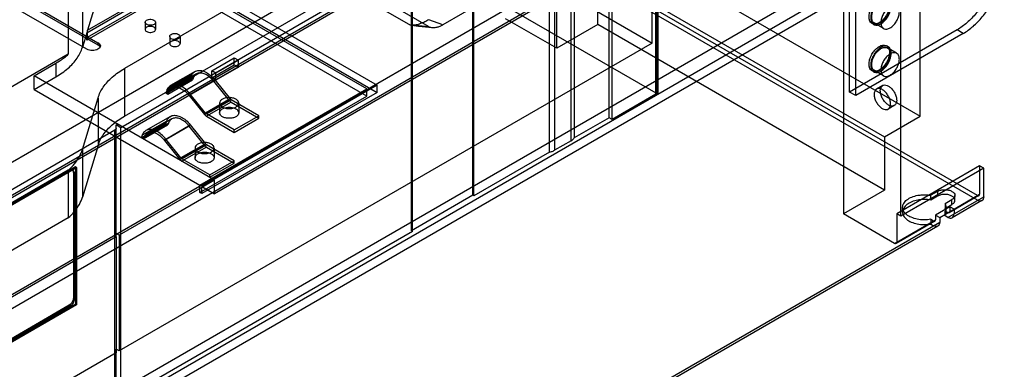
# Model space of a CAD drawing. Units: millimetres. Extents: x 91 to 702, y 284 to 823.
# Drawn here: x 362 to 702, y 465 to 586 of the extents above; entities that cross this region are included whole.
import ezdxf

# ---------------------------------------------------------------- set-up
doc = ezdxf.new("R2010")
doc.units = ezdxf.units.MM
doc.header["$LTSCALE"] = 71.961336
doc.layers.add('_1', color=7, linetype='CONTINUOUS')

msp = doc.modelspace()

# ---------------------------------------------------------------- linework, layer by layer
at = {"layer": '_1', "color": 7, "linetype": 'Continuous'}
for p, q in [((547.73, 575.92), (547.73, 679.61)), ((571.75, 659.07), (315.76, 511.27)), ((582.76, 560.06), (582.76, 658.46)), ((583.23, 653.45), (294.94, 487.01)), ((583.64, 654.5), (302.02, 491.91)), ((581.93, 560.02), (581.93, 653.92)), ((582.31, 559.8), (582.31, 653.7)), ((565.83, 551.95), (565.83, 645.85)), ((566.89, 551.34), (566.89, 645.24)), ((282.53, 639.46), (389.3, 577.82)), ((385.42, 575.58), (278.65, 637.22)), ((282.53, 638.69), (389.3, 577.04)), ((552.66, 543.97), (552.66, 637.87)), ((553.76, 638.88), (553.76, 544.99)), ((673.25, 552.44), (673.25, 637.77)), ((545.24, 540.07), (545.24, 633.96)), ((547, 634.6), (547, 540.7)), ((497.17, 625.93), (398.46, 568.94)), ((497.17, 625.93), (580.68, 577.71)), ((383.93, 624.99), (383.93, 576.24)), ((646.73, 622.46), (646.73, 518.76)), ((518.74, 525.18), (518.74, 619.08)), ((519.1, 524.97), (519.1, 618.87)), ((294.94, 390.78), (684.47, 615.67)), ((379.05, 617.84), (379.05, 573.83)), ((580.68, 577.71), (580.68, 617.72)), ((664.41, 612.25), (296.36, 399.76)), ((496.78, 584.06), (444.16, 614.43)), ((503.44, 583.42), (451.54, 613.38)), ((398.46, 552.48), (497.17, 609.47)), ((577.27, 611.02), (429.51, 525.71)), ((497.17, 609.47), (582.76, 560.06)), ((574.25, 609.6), (673.25, 552.44)), ((298.48, 396.09), (666.53, 608.58)), ((497.88, 606.62), (397.22, 548.5)), ((497.52, 512.93), (497.52, 606.83)), ((497.88, 512.72), (497.88, 606.62)), ((666.53, 517.95), (666.53, 608.58)), ((693.04, 525.09), (558.69, 602.66)), ((561.88, 602.45), (660.87, 545.3)), ((561.88, 584.08), (561.88, 602.45)), ((417.07, 599.44), (385.42, 581.17)), ((385.72, 582.16), (419.25, 601.52)), ((385.72, 579.71), (419.25, 599.07)), ((482.12, 561.88), (417.07, 599.44)), ((419.25, 601.52), (485.72, 563.14)), ((419.25, 599.07), (485.72, 560.69)), ((693.04, 523.46), (558.69, 601.02)), ((142.21, 365.47), (541.37, 595.92)), ((417.07, 596.99), (385.45, 578.73)), ((482.12, 559.43), (417.07, 596.99)), ((543.49, 592.25), (144.33, 361.79)), ((389.32, 594.06), (385.72, 582.16)), ((522.01, 591.81), (508.43, 583.96)), ((648.85, 560.81), (648.85, 593.47)), ((650.97, 559.59), (650.97, 592.25)), ((405.57, 584.86), (405.57, 582.41)), ((409.17, 584.86), (409.17, 582.41)), ((508.43, 583.96), (503.57, 585.76)), ((547.73, 575.92), (530.06, 586.12)), ((385.72, 582.16), (385.45, 581.18)), ((385.72, 579.71), (385.72, 582.16)), ((496.78, 584.06), (503.44, 583.42)), ((561.88, 584.08), (547.73, 575.92)), ((660.87, 526.93), (561.88, 584.08)), ((685.97, 582.25), (648.85, 560.81)), ((657.17, 584.12), (656.6, 584.45)), ((660.6, 582.72), (657.42, 584.56)), ((688.09, 581.02), (685.97, 582.25)), ((385.42, 581.17), (383.93, 576.24)), ((385.45, 578.73), (385.45, 581.18)), ((385.72, 579.71), (385.45, 578.73)), ((414.06, 579.96), (414.06, 577.51)), ((417.66, 579.96), (417.66, 577.51)), ((688.09, 581.02), (650.97, 559.59)), ((389.3, 577.82), (389.3, 577.04)), ((389.74, 577.48), (390.11, 576.7)), ((580.68, 577.71), (396.58, 471.43)), ((662.17, 576.45), (661.6, 576.78)), ((665.1, 574.18), (661.92, 576.02)), ((379.05, 573.83), (319.36, 539.37)), ((428.59, 568.12), (436.37, 572.61)), ((437.78, 571.8), (430, 567.31)), ((436.37, 570.16), (436.37, 572.61)), ((436.37, 572.61), (437.78, 571.8)), ((437.78, 569.35), (437.78, 571.8)), ((367.21, 566.41), (374.73, 570.75)), ((374.73, 570.75), (374.73, 566.01)), ((398.46, 568.94), (398.46, 552.48)), ((422.82, 567.91), (414.33, 563.01)), ((428.59, 565.67), (436.37, 570.16)), ((430, 567.31), (428.59, 568.12)), ((428.59, 565.67), (428.59, 568.12)), ((437.78, 569.35), (430, 564.86)), ((436.37, 570.16), (437.78, 569.35)), ((657.17, 567.79), (656.6, 568.12)), ((660.6, 566.39), (657.42, 568.23)), ((367.21, 561.67), (367.21, 566.41)), ((429.51, 530.44), (367.21, 566.41)), ((367.21, 561.67), (374.73, 566.01)), ((412.7, 560.56), (422.45, 566.19)), ((421.5, 566.28), (413.02, 561.38)), ((413.36, 562.06), (421.84, 566.96)), ((413.45, 560.12), (421.94, 565.02)), ((421.97, 567.14), (413.49, 562.24)), ((413.68, 560.72), (422.17, 565.62)), ((414.09, 561.47), (422.58, 566.37)), ((423.32, 567.04), (414.83, 562.14)), ((429.29, 564.5), (420.81, 559.6)), ((421.16, 560.1), (429.65, 565)), ((421.19, 565.46), (421.5, 566.28)), ((421.19, 565.46), (421.94, 565.02)), ((421.84, 566.96), (421.97, 567.14)), ((422.17, 565.62), (421.94, 565.02)), ((422.58, 566.37), (422.45, 566.19)), ((430, 564.86), (428.59, 565.67)), ((434.55, 557.96), (429.29, 564.5)), ((429.65, 565), (434.91, 558.46)), ((430, 564.86), (430, 567.31)), ((367.21, 561.67), (424.49, 528.61)), ((413.02, 561.38), (412.7, 560.56)), ((413.49, 562.24), (413.36, 562.06)), ((413.96, 561.29), (414.09, 561.47)), ((424.49, 528.61), (482.12, 561.88)), ((485.72, 563.14), (425.19, 528.2)), ((482.12, 559.43), (482.12, 561.88)), ((485.72, 560.69), (485.72, 563.14)), ((660.29, 563.05), (658.16, 561.83)), ((383.93, 540.97), (389.32, 558.78)), ((389.32, 558.78), (389.32, 542.33)), ((412.7, 560.56), (413.45, 560.12)), ((413.45, 560.12), (413.68, 560.72)), ((420.81, 559.6), (426.07, 553.06)), ((426.42, 553.56), (421.16, 560.1)), ((424.49, 526.16), (482.12, 559.43)), ((485.72, 560.69), (425.19, 525.75)), ((426.07, 553.06), (434.55, 557.96)), ((434.91, 558.46), (426.42, 553.56)), ((426.78, 553.25), (435.26, 558.15)), ((444.85, 552.61), (435.26, 558.15)), ((581.93, 560.02), (566.89, 551.34)), ((582.31, 559.8), (581.93, 560.02)), ((582.76, 560.06), (582.31, 559.8)), ((650.97, 559.59), (648.85, 560.81)), ((435.26, 557.33), (426.78, 552.43)), ((431.3, 556.98), (431.3, 553.63)), ((435.26, 557.33), (444.85, 551.79)), ((437.9, 556.98), (437.9, 553.63)), ((664.29, 556.13), (662.16, 554.9)), ((414.33, 552.39), (405.85, 547.5)), ((414.83, 551.53), (406.35, 546.63)), ((436.37, 547.71), (426.78, 553.25)), ((426.78, 552.43), (436.37, 546.89)), ((436.37, 547.71), (444.85, 552.61)), ((436.37, 546.89), (444.85, 551.79)), ((444.85, 551.79), (444.85, 552.61)), ((565.83, 551.95), (553.76, 544.99)), ((566.89, 551.34), (565.83, 551.95)), ((660.87, 545.3), (673.25, 552.44)), ((317.07, 502.65), (395.12, 547.71)), ((395.12, 453.81), (395.12, 547.71)), ((395.56, 510.85), (395.56, 549.46)), ((397.22, 548.5), (395.56, 549.46)), ((397.22, 454.61), (397.22, 548.5)), ((404.22, 545.04), (412.7, 549.94)), ((413.02, 550.77), (404.53, 545.87)), ((404.97, 544.61), (413.45, 549.51)), ((405.2, 545.21), (413.68, 550.11)), ((420.81, 548.99), (412.32, 544.09)), ((412.68, 544.59), (421.16, 549.49)), ((412.7, 549.94), (413.02, 550.77)), ((412.7, 549.94), (413.45, 549.51)), ((413.68, 550.11), (413.45, 549.51)), ((426.07, 542.44), (420.81, 548.99)), ((421.16, 549.49), (426.42, 542.95)), ((436.37, 546.89), (436.37, 547.71)), ((404.53, 545.87), (404.22, 545.04)), ((404.97, 544.61), (405.2, 545.21)), ((412.32, 544.09), (417.58, 537.55)), ((417.94, 538.05), (412.68, 544.59)), ((660.87, 545.3), (660.87, 526.93)), ((389.32, 542.33), (383.93, 524.52)), ((383.93, 540.97), (383.93, 524.52)), ((417.58, 537.55), (426.07, 542.44)), ((426.42, 542.95), (417.94, 538.05)), ((418.29, 537.73), (426.78, 542.63)), ((426.78, 541.82), (418.29, 536.92)), ((422.81, 541.47), (422.81, 538.12)), ((436.37, 537.1), (426.78, 542.63)), ((426.78, 541.82), (436.37, 536.28)), ((429.41, 541.47), (429.41, 538.12)), ((552.66, 543.97), (547, 540.7)), ((427.88, 532.2), (418.29, 537.73)), ((545.24, 540.07), (519.1, 524.97)), ((304.27, 490.47), (381.49, 535.05)), ((304.7, 490.22), (381.92, 534.81)), ((380.8, 533.64), (380.37, 533.89)), ((381.49, 535.05), (381.49, 487.62)), ((381.49, 535.05), (381.92, 534.81)), ((381.92, 534.81), (381.92, 487.38)), ((427.88, 532.2), (436.37, 537.1)), ((427.88, 531.38), (436.37, 536.28)), ((436.37, 536.28), (436.37, 537.1)), ((693.75, 535.3), (665.11, 518.76)), ((695.17, 534.48), (666.53, 517.95)), ((695.17, 534.48), (693.75, 535.3)), ((693.75, 535.3), (693.75, 525.5)), ((695.17, 524.68), (695.17, 534.48)), ((306.26, 491.09), (379.8, 533.55)), ((379.05, 533.82), (319.36, 499.36)), ((379.05, 533.82), (379.05, 517.37)), ((379.37, 533.79), (379.8, 533.55)), ((381.21, 532.73), (380.79, 532.97)), ((380.79, 532.97), (380.79, 489.7)), ((381.21, 532.73), (381.21, 489.45)), ((429.51, 530.44), (396.58, 511.44)), ((427.88, 531.38), (427.88, 532.2)), ((429.51, 525.71), (429.51, 530.44)), ((424.49, 526.16), (424.49, 528.61)), ((425.19, 528.2), (429.51, 525.71)), ((425.19, 525.75), (425.19, 528.2)), ((425.19, 525.75), (424.49, 526.16)), ((518.74, 525.18), (497.52, 512.93)), ((519.1, 524.97), (518.74, 525.18)), ((660.87, 526.93), (646.73, 518.76)), ((679.26, 526.52), (676.88, 525.15)), ((676.88, 523.51), (676.88, 525.15)), ((679.26, 524.89), (676.88, 523.51)), ((679.26, 526.52), (679.26, 524.89)), ((679.96, 517.54), (693.75, 525.5)), ((681.82, 522.29), (684.21, 523.66)), ((682.79, 517.54), (695.17, 524.68)), ((693.54, 525.04), (683.29, 519.12)), ((684.21, 522.03), (684.21, 523.66)), ((685.23, 523.46), (685.23, 525.09)), ((667.16, 519.38), (667.16, 521.01)), ((683.5, 521.21), (678.55, 518.36)), ((681.82, 522.29), (681.82, 520.66)), ((681.82, 520.66), (684.21, 522.03)), ((682.16, 519.38), (682.16, 521.01)), ((684.91, 520.4), (683.5, 521.21)), ((683.5, 521.21), (683.5, 519.58)), ((694.54, 523.31), (684.29, 517.39)), ((684.91, 520.4), (684.91, 518.76)), ((379.05, 517.37), (319.36, 482.91)), ((664.41, 508.56), (646.73, 518.76)), ((666.53, 517.95), (665.11, 518.76)), ((665.11, 518.76), (665.11, 508.97)), ((676.88, 516.87), (677.84, 516.31)), ((676.88, 516.87), (676.88, 515.24)), ((678.55, 518.36), (679.96, 517.54)), ((678.55, 518.36), (678.55, 516.72)), ((679.96, 517.54), (679.96, 515.91)), ((681.82, 519.73), (682.79, 519.17)), ((681.82, 518.1), (681.82, 519.73)), ((682.79, 517.54), (681.82, 518.1)), ((278.68, 284.23), (679.96, 515.91)), ((679.34, 514.53), (280.18, 284.08)), ((664.41, 508.56), (678.55, 516.72)), ((678.34, 516.27), (664.91, 508.51)), ((676.88, 515.24), (677.84, 514.68)), ((395.56, 510.85), (318.93, 466.6)), ((396.58, 511.44), (395.56, 512.02)), ((395.56, 510.85), (395.56, 470.84)), ((396.58, 511.44), (396.58, 471.43)), ((497.88, 512.72), (397.22, 454.61)), ((497.52, 512.93), (497.88, 512.72)), ((380.79, 489.7), (381.21, 489.45)), ((381.49, 487.62), (304.27, 443.04)), ((381.92, 487.38), (304.7, 442.79)), ((379.37, 487.25), (305.83, 444.79)), ((379.8, 487.01), (306.26, 444.55)), ((379.8, 487.01), (379.37, 487.25)), ((381.49, 487.62), (381.92, 487.38)), ((395.56, 470.84), (318.93, 426.59)), ((396.58, 471.43), (395.56, 472.02)), ((395.56, 454.42), (395.56, 472.02))]:
    msp.add_line(p, q, dxfattribs=at)
msp.add_lwpolyline([(497.52, 583.84), (500.03, 583.58), (502.37, 583.33), (504.53, 583.09)], dxfattribs=at)
msp.add_arc((388.1, 574.95), 2.42, 55.4604, 60.0485, dxfattribs=at)
for points, knots in [([(685.97, 614.91), (687.05, 615.53), (689.17, 616.49), (692.45, 617.02), (695.42, 616.41), (697.8, 614.66), (699.4, 611.96), (700.17, 608.56), (700.13, 604.63), (699.31, 600.39), (697.74, 596.04), (695.52, 591.82), (692.74, 587.97), (689.57, 584.7), (687.19, 582.95), (685.97, 582.25)], [0, 0, 0, 0, 0.073801, 0.137789, 0.194764, 0.249632, 0.309241, 0.377469, 0.455229, 0.541581, 0.634091, 0.729417, 0.825101, 0.916409, 1, 1, 1, 1]), ([(688.09, 581.02), (689.3, 581.72), (691.67, 583.46), (694.82, 586.7), (697.58, 590.51), (699.81, 594.69), (701.39, 599.02), (702.24, 603.27), (702.3, 607.21), (701.55, 610.63), (699.99, 613.36), (697.6, 615.16), (694.61, 615.8), (691.31, 615.28), (689.17, 614.3), (688.09, 613.68)], [0, 0, 0, 0, 0.083291, 0.173728, 0.268382, 0.362958, 0.455404, 0.542102, 0.620169, 0.688634, 0.748607, 0.803974, 0.86146, 0.925961, 1, 1, 1, 1]), ([(659.1, 584.7), (658.73, 584.48), (657.99, 584.17), (656.81, 584.23), (655.93, 584.95), (655.54, 586.12), (655.57, 587.54), (655.99, 589.08), (656.76, 590.6), (657.8, 591.91), (658.66, 592.6), (659.1, 592.86)], [0, 0, 0, 0, 0.103303, 0.188219, 0.267731, 0.360432, 0.473055, 0.602505, 0.739887, 0.876489, 1, 1, 1, 1]), ([(659.67, 592.54), (659.22, 592.28), (658.37, 591.59), (657.34, 590.29), (656.57, 588.79), (656.14, 587.25), (656.1, 585.83), (656.48, 584.65), (657.36, 583.9), (658.55, 583.84), (659.29, 584.15), (659.67, 584.37)], [0, 0, 0, 0, 0.122879, 0.257999, 0.394372, 0.524116, 0.637202, 0.730343, 0.810577, 0.896245, 1, 1, 1, 1]), ([(659.67, 584.78), (659.33, 584.58), (658.66, 584.3), (657.6, 584.35), (656.81, 585.01), (656.46, 586.06), (656.49, 587.34), (656.87, 588.73), (657.56, 590.09), (658.5, 591.27), (659.27, 591.89), (659.67, 592.13)], [0, 0, 0, 0, 0.103303, 0.188219, 0.267731, 0.360432, 0.473055, 0.602505, 0.739887, 0.876489, 1, 1, 1, 1]), ([(659.1, 592.86), (659.48, 593.08), (660.22, 593.39), (661.4, 593.33), (662.28, 592.61), (662.67, 591.44), (662.64, 590.02), (662.21, 588.48), (661.44, 586.96), (660.41, 585.65), (659.55, 584.96), (659.1, 584.7)], [0, 0, 0, 0, 0.103303, 0.188219, 0.267731, 0.360432, 0.473055, 0.602505, 0.739887, 0.876489, 1, 1, 1, 1]), ([(659.67, 584.37), (660.11, 584.63), (660.96, 585.32), (661.99, 586.62), (662.77, 588.12), (663.2, 589.66), (663.24, 591.08), (662.86, 592.26), (661.98, 593), (660.79, 593.07), (660.04, 592.75), (659.67, 592.54)], [0, 0, 0, 0, 0.122879, 0.257999, 0.394372, 0.524116, 0.637202, 0.730343, 0.810577, 0.896245, 1, 1, 1, 1]), ([(659.67, 592.13), (660.01, 592.32), (660.67, 592.6), (661.73, 592.55), (662.53, 591.9), (662.88, 590.84), (662.85, 589.57), (662.47, 588.18), (661.77, 586.82), (660.84, 585.64), (660.07, 585.01), (659.67, 584.78)], [0, 0, 0, 0, 0.103303, 0.188219, 0.267731, 0.360432, 0.473055, 0.602505, 0.739887, 0.876489, 1, 1, 1, 1]), ([(662.85, 590.29), (662.45, 590.06), (661.69, 589.44), (660.76, 588.27), (660.06, 586.92), (659.67, 585.53), (659.64, 584.25), (659.98, 583.19), (660.77, 582.52), (661.84, 582.46), (662.51, 582.75), (662.85, 582.94)], [0, 0, 0, 0, 0.122879, 0.257999, 0.394372, 0.524116, 0.637202, 0.730343, 0.810577, 0.896245, 1, 1, 1, 1]), ([(662.85, 582.94), (663.25, 583.17), (664.02, 583.79), (664.94, 584.96), (665.64, 586.31), (666.03, 587.7), (666.07, 588.98), (665.72, 590.04), (664.93, 590.71), (663.86, 590.77), (663.19, 590.49), (662.85, 590.29)], [0, 0, 0, 0, 0.122879, 0.257999, 0.394372, 0.524116, 0.637202, 0.730343, 0.810577, 0.896245, 1, 1, 1, 1]), ([(408.65, 584.13), (408.43, 584), (407.94, 583.84), (407.18, 583.8), (406.44, 583.94), (405.87, 584.23), (405.52, 584.71), (405.64, 585.27), (405.93, 585.5), (406.1, 585.6)], [0, 0, 0, 0, 0.162892, 0.338518, 0.5074, 0.652859, 0.765206, 0.869082, 1, 1, 1, 1]), ([(406.1, 585.6), (406.31, 585.72), (406.81, 585.88), (407.57, 585.93), (408.3, 585.79), (408.88, 585.49), (409.23, 585.02), (409.11, 584.45), (408.82, 584.22), (408.65, 584.13)], [0, 0, 0, 0, 0.162892, 0.338518, 0.5074, 0.652859, 0.765206, 0.869082, 1, 1, 1, 1]), ([(503.57, 585.76), (503.34, 585.62), (502.86, 585.36), (502.14, 585), (501.41, 584.68), (500.67, 584.39), (499.9, 584.14), (499.18, 583.96), (498.59, 583.87), (497.97, 583.81), (497.37, 583.83), (496.93, 583.97), (496.78, 584.06)], [0, 0, 0, 0, 0.114086, 0.228536, 0.334233, 0.443783, 0.562204, 0.668287, 0.752568, 0.811497, 0.928468, 1, 1, 1, 1]), ([(406.1, 583.15), (405.93, 583.05), (405.64, 582.82), (405.52, 582.26), (405.86, 581.79), (406.43, 581.49), (407.17, 581.35), (407.94, 581.39), (408.43, 581.55), (408.65, 581.68)], [0, 0, 0, 0, 0.13023, 0.233173, 0.344875, 0.489736, 0.658604, 0.836049, 1, 1, 1, 1]), ([(408.65, 581.68), (408.82, 581.77), (409.11, 582), (409.23, 582.56), (408.89, 583.04), (408.31, 583.33), (407.58, 583.48), (406.81, 583.43), (406.31, 583.27), (406.1, 583.15)], [0, 0, 0, 0, 0.13023, 0.233173, 0.344875, 0.489736, 0.658604, 0.836049, 1, 1, 1, 1]), ([(503.44, 583.42), (503.58, 583.34), (503.92, 583.2), (504.39, 583.1), (504.86, 583.06), (505.28, 583.06), (505.8, 583.1), (506.36, 583.19), (506.9, 583.33), (507.42, 583.5), (507.93, 583.71), (508.27, 583.87), (508.43, 583.96)], [0, 0, 0, 0, 0.087402, 0.214702, 0.275147, 0.358642, 0.460128, 0.575587, 0.681716, 0.784197, 0.89292, 1, 1, 1, 1]), ([(417.13, 579.23), (416.92, 579.11), (416.43, 578.94), (415.66, 578.9), (414.93, 579.04), (414.35, 579.33), (414.01, 579.81), (414.12, 580.37), (414.42, 580.6), (414.59, 580.7)], [0, 0, 0, 0, 0.162892, 0.338518, 0.5074, 0.652859, 0.765206, 0.869082, 1, 1, 1, 1]), ([(414.59, 578.25), (414.42, 578.15), (414.12, 577.92), (414, 577.37), (414.34, 576.89), (414.92, 576.59), (415.65, 576.45), (416.42, 576.49), (416.92, 576.65), (417.13, 576.78)], [0, 0, 0, 0, 0.13023, 0.233173, 0.344875, 0.489736, 0.658604, 0.836049, 1, 1, 1, 1]), ([(414.59, 580.7), (414.8, 580.82), (415.29, 580.98), (416.06, 581.03), (416.79, 580.89), (417.37, 580.59), (417.71, 580.12), (417.6, 579.56), (417.3, 579.33), (417.13, 579.23)], [0, 0, 0, 0, 0.162892, 0.338518, 0.5074, 0.652859, 0.765206, 0.869082, 1, 1, 1, 1]), ([(417.13, 576.78), (417.3, 576.88), (417.59, 577.1), (417.71, 577.66), (417.38, 578.14), (416.8, 578.43), (416.07, 578.58), (415.3, 578.53), (414.8, 578.37), (414.59, 578.25)], [0, 0, 0, 0, 0.13023, 0.233173, 0.344875, 0.489736, 0.658604, 0.836049, 1, 1, 1, 1]), ([(374.72, 566.01), (376.23, 566.88), (378.96, 568.77), (382.17, 572.23), (383.53, 574.91), (383.93, 576.24)], [0, 0, 0, 0, 0.370948, 0.703988, 1, 1, 1, 1]), ([(389.3, 575.58), (388.73, 575.24), (387.36, 574.98), (386, 575.24), (385.42, 575.58)], [0, 0, 0, 0, 0.5, 1, 1, 1, 1]), ([(389.3, 577.82), (389.35, 577.79), (389.5, 577.7), (389.65, 577.58), (389.74, 577.48)], [0, 0, 0, 0, 0.264005, 1, 1, 1, 1]), ([(390.11, 576.7), (390.11, 576.48), (389.92, 576.01), (389.53, 575.71), (389.3, 575.58)], [0, 0, 0, 0, 0.449124, 1, 1, 1, 1]), ([(659.1, 568.37), (658.73, 568.15), (657.99, 567.84), (656.81, 567.9), (655.93, 568.62), (655.54, 569.79), (655.57, 571.21), (655.99, 572.75), (656.76, 574.26), (657.8, 575.58), (658.66, 576.27), (659.1, 576.53)], [0, 0, 0, 0, 0.103303, 0.188219, 0.267731, 0.360432, 0.473055, 0.602505, 0.739887, 0.876489, 1, 1, 1, 1]), ([(659.67, 576.21), (659.22, 575.95), (658.37, 575.26), (657.34, 573.96), (656.57, 572.46), (656.14, 570.92), (656.1, 569.5), (656.48, 568.32), (657.36, 567.57), (658.55, 567.51), (659.29, 567.82), (659.67, 568.04)], [0, 0, 0, 0, 0.122879, 0.257999, 0.394372, 0.524116, 0.637202, 0.730343, 0.810577, 0.896245, 1, 1, 1, 1]), ([(659.67, 568.45), (659.33, 568.25), (658.66, 567.97), (657.6, 568.02), (656.81, 568.68), (656.46, 569.73), (656.49, 571.01), (656.87, 572.4), (657.56, 573.76), (658.5, 574.94), (659.27, 575.56), (659.67, 575.8)], [0, 0, 0, 0, 0.103303, 0.188219, 0.267731, 0.360432, 0.473055, 0.602505, 0.739887, 0.876489, 1, 1, 1, 1]), ([(659.1, 576.53), (659.48, 576.75), (660.22, 577.06), (661.4, 577), (662.28, 576.28), (662.67, 575.11), (662.64, 573.69), (662.21, 572.15), (661.44, 570.63), (660.41, 569.32), (659.55, 568.63), (659.1, 568.37)], [0, 0, 0, 0, 0.103303, 0.188219, 0.267731, 0.360432, 0.473055, 0.602505, 0.739887, 0.876489, 1, 1, 1, 1]), ([(659.67, 568.04), (660.11, 568.3), (660.96, 568.99), (661.99, 570.29), (662.77, 571.79), (663.2, 573.33), (663.24, 574.75), (662.86, 575.93), (661.98, 576.67), (660.79, 576.74), (660.04, 576.42), (659.67, 576.21)], [0, 0, 0, 0, 0.122879, 0.257999, 0.394372, 0.524116, 0.637202, 0.730343, 0.810577, 0.896245, 1, 1, 1, 1]), ([(659.67, 575.8), (660.01, 575.99), (660.67, 576.27), (661.73, 576.22), (662.53, 575.57), (662.88, 574.51), (662.85, 573.24), (662.47, 571.85), (661.77, 570.49), (660.84, 569.31), (660.07, 568.68), (659.67, 568.45)], [0, 0, 0, 0, 0.103303, 0.188219, 0.267731, 0.360432, 0.473055, 0.602505, 0.739887, 0.876489, 1, 1, 1, 1]), ([(374.73, 570.75), (375.26, 571.05), (376.28, 571.69), (377.73, 572.71), (378.63, 573.45), (379.05, 573.83)], [0, 0, 0, 0, 0.346035, 0.679407, 1, 1, 1, 1]), ([(662.85, 573.96), (662.45, 573.73), (661.69, 573.11), (660.76, 571.94), (660.06, 570.59), (659.67, 569.2), (659.64, 567.92), (659.98, 566.86), (660.77, 566.19), (661.84, 566.13), (662.51, 566.42), (662.85, 566.61)], [0, 0, 0, 0, 0.122879, 0.257999, 0.394372, 0.524116, 0.637202, 0.730343, 0.810577, 0.896245, 1, 1, 1, 1]), ([(662.85, 566.61), (663.25, 566.84), (664.02, 567.46), (664.94, 568.63), (665.64, 569.98), (666.03, 571.37), (666.07, 572.65), (665.72, 573.71), (664.93, 574.38), (663.86, 574.44), (663.19, 574.16), (662.85, 573.96)], [0, 0, 0, 0, 0.122879, 0.257999, 0.394372, 0.524116, 0.637202, 0.730343, 0.810577, 0.896245, 1, 1, 1, 1]), ([(389.32, 558.78), (389.72, 560.11), (391.07, 562.76), (394.26, 566.2), (396.96, 568.07), (398.46, 568.94)], [0, 0, 0, 0, 0.296976, 0.628197, 1, 1, 1, 1]), ([(421.97, 567.14), (422.26, 567.53), (423.06, 568.19), (424.68, 568.38), (426.4, 567.83), (428.13, 566.68), (429.16, 565.61), (429.65, 565)], [0, 0, 0, 0, 0.158594, 0.322661, 0.515162, 0.74284, 1, 1, 1, 1]), ([(421.5, 566.28), (421.53, 566.36), (421.6, 566.52), (421.71, 566.75), (421.8, 566.89), (421.84, 566.96)], [0, 0, 0, 0, 0.342056, 0.675149, 1, 1, 1, 1]), ([(422.45, 566.19), (422.41, 566.13), (422.34, 566.01), (422.25, 565.82), (422.19, 565.69), (422.17, 565.62)], [0, 0, 0, 0, 0.325187, 0.658304, 1, 1, 1, 1]), ([(429.29, 564.5), (428.87, 565.03), (427.97, 565.97), (426.46, 566.98), (424.95, 567.45), (423.53, 567.29), (422.83, 566.71), (422.58, 566.37)], [0, 0, 0, 0, 0.257189, 0.484876, 0.67737, 0.841424, 1, 1, 1, 1]), ([(413.36, 562.06), (413.31, 561.99), (413.23, 561.85), (413.12, 561.62), (413.05, 561.46), (413.02, 561.38)], [0, 0, 0, 0, 0.324851, 0.657944, 1, 1, 1, 1]), ([(421.16, 560.1), (420.67, 560.71), (419.64, 561.78), (417.92, 562.94), (416.19, 563.48), (414.57, 563.29), (413.77, 562.63), (413.49, 562.24)], [0, 0, 0, 0, 0.257189, 0.484876, 0.67737, 0.841424, 1, 1, 1, 1]), ([(413.68, 560.72), (413.71, 560.79), (413.76, 560.92), (413.86, 561.11), (413.93, 561.23), (413.96, 561.29)], [0, 0, 0, 0, 0.341696, 0.674813, 1, 1, 1, 1]), ([(414.09, 561.47), (414.34, 561.81), (415.04, 562.39), (416.46, 562.56), (417.97, 562.08), (419.48, 561.07), (420.38, 560.13), (420.81, 559.6)], [0, 0, 0, 0, 0.158594, 0.322661, 0.515162, 0.74284, 1, 1, 1, 1]), ([(662.99, 556.73), (662.99, 557.14), (662.86, 558.01), (662.37, 559.24), (661.64, 560.38), (660.74, 561.29), (659.77, 561.89), (658.8, 562.1), (657.94, 561.79), (657.42, 560.99), (657.34, 560.34), (657.34, 560)], [0, 0, 0, 0, 0.12288, 0.258, 0.394373, 0.524116, 0.637201, 0.730341, 0.810575, 0.896244, 1, 1, 1, 1]), ([(659.46, 561.22), (659.46, 561.57), (659.54, 562.21), (660.05, 563), (660.91, 563.32), (661.87, 563.12), (662.84, 562.54), (663.74, 561.62), (664.48, 560.48), (664.97, 559.24), (665.11, 558.37), (665.11, 557.96)], [0, 0, 0, 0, 0.103304, 0.188221, 0.267734, 0.360433, 0.473055, 0.602504, 0.739886, 0.876489, 1, 1, 1, 1]), ([(665.11, 557.96), (665.11, 557.61), (665.03, 556.97), (664.52, 556.18), (663.67, 555.86), (662.7, 556.05), (661.73, 556.64), (660.83, 557.55), (660.09, 558.69), (659.6, 559.94), (659.46, 560.81), (659.46, 561.22)], [0, 0, 0, 0, 0.103304, 0.188221, 0.267734, 0.360433, 0.473055, 0.602504, 0.739886, 0.876489, 1, 1, 1, 1]), ([(432.26, 558.33), (431.99, 558.17), (431.52, 557.81), (431.2, 556.98), (431.52, 556.15), (432.29, 555.55), (433.35, 555.16), (434.58, 555.03), (435.82, 555.16), (436.6, 555.44), (436.93, 555.63)], [0, 0, 0, 0, 0.114863, 0.207594, 0.29991, 0.413866, 0.552142, 0.705066, 0.859646, 1, 1, 1, 1]), ([(436.93, 555.63), (437.21, 555.79), (437.67, 556.15), (438, 556.98), (437.68, 557.8), (436.91, 558.4), (435.85, 558.79), (434.61, 558.93), (433.38, 558.8), (432.6, 558.52), (432.26, 558.33)], [0, 0, 0, 0, 0.114863, 0.207594, 0.29991, 0.413866, 0.552142, 0.705066, 0.859646, 1, 1, 1, 1]), ([(435.26, 557.33), (435.18, 557.38), (435.01, 557.5), (434.77, 557.71), (434.62, 557.87), (434.55, 557.96)], [0, 0, 0, 0, 0.312441, 0.647546, 1, 1, 1, 1]), ([(434.91, 558.46), (434.94, 558.42), (435.01, 558.34), (435.13, 558.23), (435.22, 558.17), (435.26, 558.15)], [0, 0, 0, 0, 0.352465, 0.68755, 1, 1, 1, 1]), ([(657.34, 560), (657.34, 559.59), (657.47, 558.72), (657.96, 557.49), (658.69, 556.35), (659.59, 555.44), (660.55, 554.84), (661.52, 554.63), (662.39, 554.94), (662.91, 555.74), (662.99, 556.38), (662.99, 556.73)], [0, 0, 0, 0, 0.12288, 0.258, 0.394373, 0.524116, 0.637201, 0.730341, 0.810575, 0.896244, 1, 1, 1, 1]), ([(436.93, 552.28), (436.6, 552.09), (435.83, 551.81), (434.6, 551.68), (433.37, 551.81), (432.31, 552.2), (431.53, 552.79), (431.2, 553.62), (431.52, 554.46), (431.99, 554.82), (432.26, 554.98)], [0, 0, 0, 0, 0.139572, 0.292523, 0.444822, 0.583638, 0.698031, 0.791058, 0.8846, 1, 1, 1, 1]), ([(432.26, 554.98), (432.6, 555.17), (433.37, 555.45), (434.6, 555.58), (435.82, 555.45), (436.89, 555.07), (437.66, 554.47), (438, 553.64), (437.68, 552.81), (437.21, 552.44), (436.93, 552.28)], [0, 0, 0, 0, 0.139572, 0.292523, 0.444822, 0.583638, 0.698031, 0.791058, 0.8846, 1, 1, 1, 1]), ([(389.32, 542.33), (389.72, 543.65), (391.07, 546.31), (394.26, 549.75), (396.96, 551.62), (398.46, 552.48)], [0, 0, 0, 0, 0.296789, 0.628754, 1, 1, 1, 1]), ([(413.02, 550.77), (413.19, 551.22), (413.69, 552.05), (414.96, 552.78), (416.5, 552.8), (418.12, 552.2), (419.74, 551.08), (420.7, 550.06), (421.16, 549.49)], [0, 0, 0, 0, 0.143602, 0.276179, 0.418966, 0.586472, 0.78186, 1, 1, 1, 1]), ([(420.81, 548.99), (420.41, 549.49), (419.56, 550.37), (418.15, 551.36), (416.73, 551.89), (415.39, 551.87), (414.27, 551.23), (413.84, 550.5), (413.68, 550.11)], [0, 0, 0, 0, 0.218121, 0.413502, 0.581008, 0.723801, 0.856386, 1, 1, 1, 1]), ([(426.07, 553.06), (426.14, 552.97), (426.28, 552.81), (426.52, 552.6), (426.69, 552.48), (426.78, 552.43)], [0, 0, 0, 0, 0.352454, 0.687559, 1, 1, 1, 1]), ([(426.78, 553.25), (426.73, 553.27), (426.65, 553.33), (426.53, 553.44), (426.46, 553.52), (426.42, 553.56)], [0, 0, 0, 0, 0.312441, 0.647546, 1, 1, 1, 1]), ([(395.56, 548.32), (395.56, 548.24), (395.52, 548.08), (395.36, 547.87), (395.21, 547.76), (395.12, 547.71)], [0, 0, 0, 0, 0.292738, 0.620134, 1, 1, 1, 1]), ([(412.68, 544.59), (412.22, 545.16), (411.25, 546.18), (409.64, 547.31), (408.02, 547.9), (406.48, 547.88), (405.2, 547.15), (404.71, 546.32), (404.53, 545.87)], [0, 0, 0, 0, 0.218121, 0.413502, 0.581008, 0.723801, 0.856386, 1, 1, 1, 1]), ([(405.2, 545.21), (405.35, 545.6), (405.78, 546.33), (406.9, 546.97), (408.25, 546.99), (409.66, 546.46), (411.08, 545.48), (411.92, 544.59), (412.32, 544.09)], [0, 0, 0, 0, 0.143602, 0.276179, 0.418966, 0.586472, 0.78186, 1, 1, 1, 1]), ([(552.66, 543.97), (552.82, 544.06), (553.11, 544.26), (553.49, 544.6), (553.68, 544.85), (553.76, 544.99)], [0, 0, 0, 0, 0.3618, 0.694572, 1, 1, 1, 1]), ([(379.05, 533.82), (379.83, 534.51), (381.25, 535.95), (382.92, 538.37), (383.67, 540.1), (383.93, 540.97)], [0, 0, 0, 0, 0.357912, 0.68944, 1, 1, 1, 1]), ([(423.78, 542.81), (423.5, 542.65), (423.04, 542.29), (422.71, 541.47), (423.03, 540.64), (423.8, 540.04), (424.86, 539.65), (426.1, 539.51), (427.33, 539.64), (428.11, 539.92), (428.45, 540.12)], [0, 0, 0, 0, 0.114863, 0.207594, 0.29991, 0.413866, 0.552142, 0.705066, 0.859646, 1, 1, 1, 1]), ([(428.45, 540.12), (428.72, 540.28), (429.19, 540.64), (429.51, 541.46), (429.19, 542.29), (428.42, 542.89), (427.36, 543.28), (426.13, 543.42), (424.89, 543.29), (424.11, 543.01), (423.78, 542.81)], [0, 0, 0, 0, 0.114863, 0.207594, 0.29991, 0.413866, 0.552142, 0.705066, 0.859646, 1, 1, 1, 1]), ([(426.78, 541.82), (426.69, 541.87), (426.52, 541.98), (426.28, 542.19), (426.14, 542.36), (426.07, 542.44)], [0, 0, 0, 0, 0.312441, 0.647546, 1, 1, 1, 1]), ([(426.42, 542.95), (426.46, 542.9), (426.53, 542.82), (426.65, 542.72), (426.73, 542.66), (426.78, 542.63)], [0, 0, 0, 0, 0.352465, 0.68755, 1, 1, 1, 1]), ([(545.24, 540.07), (545.46, 540.11), (545.87, 540.21), (546.46, 540.43), (546.83, 540.61), (547, 540.7)], [0, 0, 0, 0, 0.351083, 0.685658, 1, 1, 1, 1]), ([(417.58, 537.55), (417.65, 537.46), (417.8, 537.3), (418.04, 537.08), (418.2, 536.97), (418.29, 536.92)], [0, 0, 0, 0, 0.352454, 0.687559, 1, 1, 1, 1]), ([(418.29, 537.73), (418.25, 537.76), (418.16, 537.82), (418.04, 537.92), (417.97, 538), (417.94, 538.05)], [0, 0, 0, 0, 0.31245, 0.647535, 1, 1, 1, 1]), ([(428.45, 536.77), (428.11, 536.58), (427.34, 536.3), (426.11, 536.17), (424.89, 536.3), (423.82, 536.68), (423.05, 537.28), (422.71, 538.11), (423.03, 538.94), (423.5, 539.31), (423.78, 539.46)], [0, 0, 0, 0, 0.139572, 0.292523, 0.444822, 0.583638, 0.698031, 0.791058, 0.8846, 1, 1, 1, 1]), ([(423.78, 539.46), (424.11, 539.66), (424.88, 539.94), (426.11, 540.07), (427.34, 539.94), (428.4, 539.55), (429.18, 538.96), (429.51, 538.13), (429.19, 537.29), (428.72, 536.93), (428.45, 536.77)], [0, 0, 0, 0, 0.139572, 0.292523, 0.444822, 0.583638, 0.698031, 0.791058, 0.8846, 1, 1, 1, 1]), ([(379.33, 533.79), (379.51, 533.89), (379.86, 534.02), (380.4, 533.94), (380.74, 533.52), (380.79, 533.17), (380.79, 532.97)], [0, 0, 0, 0, 0.292839, 0.510731, 0.728626, 1, 1, 1, 1]), ([(381.21, 532.73), (381.21, 532.92), (381.16, 533.28), (380.83, 533.7), (380.3, 533.78), (379.96, 533.64), (379.8, 533.55)], [0, 0, 0, 0, 0.277328, 0.500003, 0.722676, 1, 1, 1, 1]), ([(679.26, 526.52), (679.61, 526.72), (680.43, 527.02), (681.73, 527.16), (683.03, 527.02), (684.16, 526.61), (684.98, 525.98), (685.34, 525.1), (685, 524.22), (684.5, 523.83), (684.21, 523.66)], [0, 0, 0, 0, 0.139572, 0.292523, 0.444822, 0.583638, 0.698031, 0.791058, 0.8846, 1, 1, 1, 1]), ([(379.05, 517.37), (379.84, 518.06), (381.25, 519.51), (382.92, 521.92), (383.67, 523.65), (383.93, 524.52)], [0, 0, 0, 0, 0.359825, 0.690606, 1, 1, 1, 1]), ([(676.88, 516.87), (676.1, 516.73), (674.53, 516.61), (672.25, 516.84), (670.19, 517.45), (668.54, 518.39), (667.43, 519.6), (667.02, 521.07), (667.49, 522.52), (668.67, 523.73), (670.37, 524.65), (671.72, 525.02), (672.44, 525.15)], [0, 0, 0, 0, 0.125166, 0.24892, 0.363677, 0.463878, 0.547915, 0.620716, 0.694174, 0.779933, 0.882529, 1, 1, 1, 1]), ([(672.44, 525.15), (672.93, 525.23), (673.92, 525.35), (675.4, 525.35), (676.39, 525.23), (676.88, 525.15)], [0, 0, 0, 0, 0.331837, 0.668163, 1, 1, 1, 1]), ([(676.88, 523.51), (676.39, 523.6), (675.4, 523.71), (673.92, 523.71), (672.93, 523.6), (672.44, 523.51)], [0, 0, 0, 0, 0.331837, 0.668163, 1, 1, 1, 1]), ([(684.21, 522.03), (684.5, 522.2), (684.99, 522.58), (685.34, 523.46), (684.99, 524.33), (684.18, 524.97), (683.05, 525.38), (681.75, 525.53), (680.44, 525.39), (679.61, 525.09), (679.26, 524.89)], [0, 0, 0, 0, 0.114863, 0.207594, 0.29991, 0.413866, 0.552142, 0.705066, 0.859646, 1, 1, 1, 1]), ([(693.04, 525.09), (693.15, 525.03), (693.38, 524.94), (693.71, 525.14), (693.75, 525.38), (693.75, 525.5)], [0, 0, 0, 0, 0.356069, 0.643816, 1, 1, 1, 1]), ([(695.17, 524.68), (695.17, 524.4), (695.1, 523.86), (694.59, 523.23), (693.79, 523.11), (693.29, 523.31), (693.04, 523.46)], [0, 0, 0, 0, 0.277327, 0.500002, 0.722676, 1, 1, 1, 1]), ([(672.44, 523.51), (671.72, 523.38), (670.37, 523.01), (668.67, 522.09), (667.49, 520.89), (667.02, 519.43), (667.43, 517.97), (668.54, 516.75), (670.19, 515.81), (672.25, 515.2), (674.53, 514.98), (676.1, 515.1), (676.88, 515.24)], [0, 0, 0, 0, 0.117471, 0.220067, 0.305826, 0.379284, 0.452085, 0.536122, 0.636323, 0.75108, 0.874834, 1, 1, 1, 1]), ([(681.82, 522.29), (681.97, 522.02), (682.17, 521.46), (682.17, 520.56), (681.97, 519.99), (681.82, 519.73)], [0, 0, 0, 0, 0.337512, 0.662489, 1, 1, 1, 1]), ([(681.82, 518.1), (681.97, 518.36), (682.17, 518.92), (682.17, 519.83), (681.97, 520.39), (681.82, 520.66)], [0, 0, 0, 0, 0.337511, 0.662488, 1, 1, 1, 1]), ([(683.5, 519.58), (683.5, 519.46), (683.46, 519.22), (683.13, 519.02), (682.9, 519.11), (682.79, 519.17)], [0, 0, 0, 0, 0.356072, 0.643819, 1, 1, 1, 1]), ([(682.79, 517.54), (683.04, 517.39), (683.54, 517.19), (684.34, 517.31), (684.84, 517.94), (684.91, 518.48), (684.91, 518.76)], [0, 0, 0, 0, 0.277324, 0.499998, 0.722673, 1, 1, 1, 1]), ([(677.84, 516.31), (677.95, 516.25), (678.18, 516.16), (678.51, 516.36), (678.55, 516.6), (678.55, 516.72)], [0, 0, 0, 0, 0.356069, 0.643816, 1, 1, 1, 1]), ([(679.96, 515.91), (679.96, 515.62), (679.89, 515.08), (679.39, 514.45), (678.59, 514.33), (678.09, 514.54), (677.84, 514.68)], [0, 0, 0, 0, 0.277327, 0.500002, 0.722676, 1, 1, 1, 1]), ([(665.11, 508.97), (665.11, 508.84), (665.08, 508.6), (664.74, 508.41), (664.51, 508.5), (664.41, 508.56)], [0, 0, 0, 0, 0.356072, 0.643819, 1, 1, 1, 1]), ([(380.79, 489.7), (380.79, 489.47), (380.7, 488.98), (380.4, 488.29), (379.96, 487.69), (379.58, 487.37), (379.37, 487.25)], [0, 0, 0, 0, 0.239286, 0.500002, 0.760717, 1, 1, 1, 1]), ([(379.8, 487.01), (380, 487.12), (380.38, 487.44), (380.82, 488.05), (381.12, 488.73), (381.21, 489.22), (381.21, 489.45)], [0, 0, 0, 0, 0.239283, 0.499998, 0.760714, 1, 1, 1, 1])]:
    msp.add_open_spline(points, degree=3, knots=knots, dxfattribs=at)
for points in [[(389.74, 576.71), (389.66, 576.79), (389.57, 576.87), (389.47, 576.94)], [(389.86, 576.58), (389.83, 576.62), (389.79, 576.67), (389.74, 576.71)], [(390.02, 576.32), (389.98, 576.41), (389.92, 576.5), (389.86, 576.58)]]:
    msp.add_open_spline(points, degree=3, dxfattribs=at)

doc.saveas('drawing.dxf')
